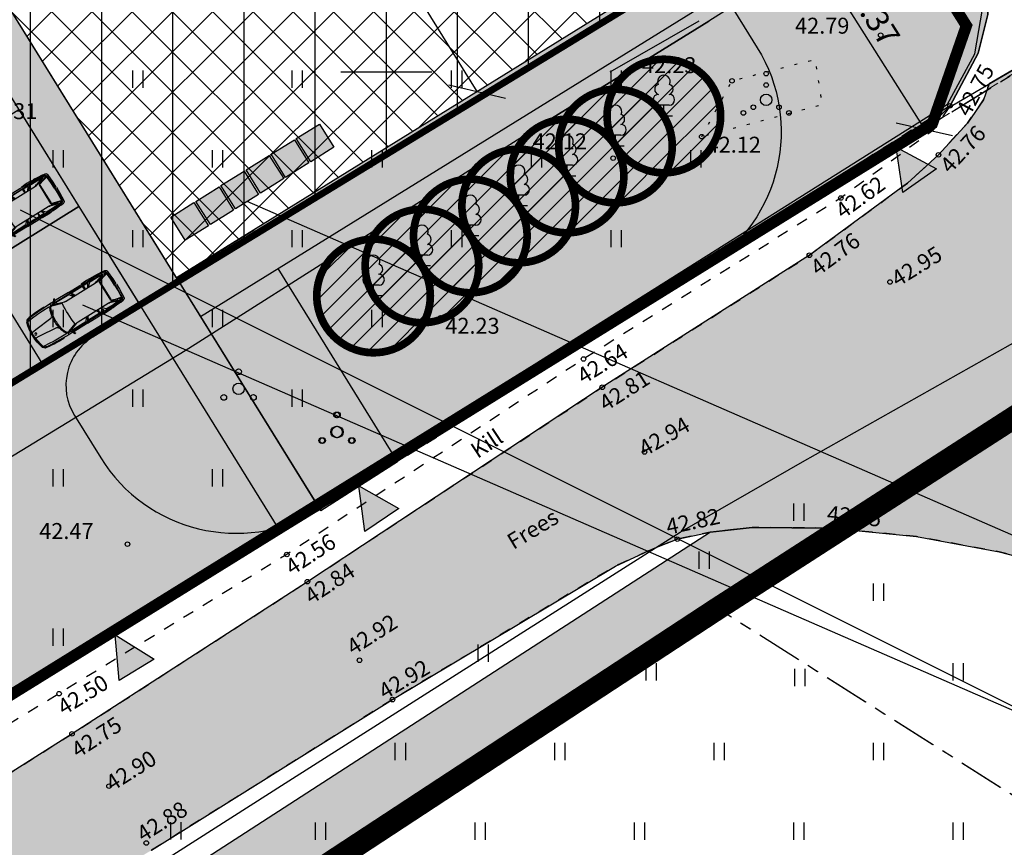
# Model space of a CAD drawing. Units: metres. Extents: x 553112 to 553709, y 6575387 to 6576533.
# Drawn here: x 553384 to 553427, y 6575816 to 6575852 of the extents above; entities that cross this region are included whole.
import ezdxf
from ezdxf.enums import TextEntityAlignment as Align

# ---------------------------------------------------------------- set-up
doc = ezdxf.new("R2010")
doc.units = ezdxf.units.M
doc.header["$MEASUREMENT"] = 0
for name, pattern in [('AAREKIVI', [0.2, 0.1, 0.1]), ('DASHDOT', [1, 0.5, -0.25, 0, -0.25]), ('DIVIDE2', [15.875, 6.35, -3.175, 0, -3.175, 0, -3.175]), ('KATASTRIPIIR', [7, 4, -1, 1, -1]), ('KOLVIK', [1.25, 0.25, -1]), ('KRUUSKILL', [2, 1, -1])]:
    doc.linetypes.add(name, pattern=pattern)
for name, color, linetype in [('AED', 7, 'Continuous'), ('DP_hoonestus_alune', 7, 'Continuous'), ('DP_krunt', 7, 'Continuous'), ('DP_tingmärgid', 7, 'Continuous'), ('elamumaa kontaktvöönd', 7, 'Continuous'), ('HALJASTUS', 3, 'Continuous'), ('jalakäijate tee', 7, 'Continuous'), ('korgus-eh2000', 30, 'Continuous'), ('MPKAABEL', 4, 'Continuous'), ('murukate', 7, 'Continuous'), ('mõõtketid', 7, 'Continuous'), ('Orien sissepääs', 7, 'Continuous'), ('parkimiskoht', 7, 'Continuous'), ('PIIR', 7, 'Continuous'), ('Plan_ala', 7, 'Continuous'), ('PUU', 3, 'Continuous'), ('puud haljastus', 7, 'Continuous'), ('SITRASS', 6, 'Continuous'), ('TEE', 7, 'Continuous'), ('vork', 7, 'Continuous')]:
    doc.layers.add(name, color=color, linetype=linetype)
doc.styles.add('italic', font='italic.shx')
doc.styles.add('romanc', font='romanc.shx', dxfattribs={"height": 0.7})
doc.styles.add('SWISL', font='swissl.ttf')
doc.linetypes.add('KAITSETORU', pattern='A,0,0,[153,mkm.shx,S=0.075,R=0,X=0,Y=0],-0.15,[153,mkm.shx,S=0.075,R=0,X=0,Y=0],-0.15,[153,mkm.shx,S=0.075,R=0,X=0,Y=0],-0.15,[153,mkm.shx,S=0.075,R=0,X=0,Y=0],-0.15,[153,mkm.shx,S=0.075,R=0,X=0,Y=0],-0.15,[153,mkm.shx,S=0.075,R=0,X=0,Y=0],-0.15,[152,mkm.shx,S=0.075,R=0,X=0,Y=0],-1.2', length=2.1)
doc.linetypes.add('MP_KBL', pattern='A,8,-2,[138,mkm.shx,S=1,R=0,X=0,Y=0],6,[138,mkm.shx,S=1,R=180,X=0,Y=0],-2', length=18)
doc.linetypes.add('SI_KBL', pattern='A,8,-2,4,[132,mkm.shx,S=0.5,R=0,X=0,Y=0],4,-2', length=20)
doc.linetypes.add('VO_AED', pattern='A,2.5,[135,mkm.shx,S=0.6,R=0,X=0,Y=0],5,[135,mkm.shx,S=0.6,R=180,X=0,Y=0],2.5', length=10)
doc.dimstyles.new('Copy of 1-1000', dxfattribs={"dimscale": 0, "dimtxt": 1.8, "dimasz": 1.8, "dimexe": 0.18, "dimexo": 0, "dimgap": 0.3, "dimtad": 1, "dimzin": 0, "dimdsep": 46, "dimtxsty": 'SWISL', "dimblk": 'OBLIQUE', "dimcen": 0.14, "dimclrd": 256, "dimclre": 256, "dimclrt": 256, "dimaunit": 1, "dimadec": 1, "dimazin": 0, "dimtfac": 1, "dimtmove": 0, "dimatfit": 2, "dimldrblk": 'OBLIQUE', "dimfxl": 1, "dimtolj": 1, "dimtzin": 0, "dimarcsym": 0})

# ---------------------------------------------------------------- blocks, each defined once
blk = doc.blocks.new('HEIN')
at = {"color": 0, "linetype": 'Continuous'}
for p, q in [((-0.455, 0.761), (-0.455, -0.761)), ((0.455, 0.761), (0.455, -0.761))]:
    blk.add_line(p, q, dxfattribs=at)
blk = doc.blocks.new('VQSA')
at = {"color": 0, "linetype": 'Continuous'}
for centre, radius in [((0, 2.3), 0.2), ((0, 1.3), 0.2), ((0, 0), 0.5), ((-1.13, -0.65), 0.2), ((1.13, -0.65), 0.2), ((-2, -1.15), 0.2), ((2, -1.15), 0.2)]:
    blk.add_circle(centre, radius, dxfattribs=at)
blk = doc.blocks.new('VKORIS')
at = {"color": 0, "linetype": 'Continuous'}
for p, q in [((0, 4), (0, -4)), ((-4, 0), (4, 0))]:
    blk.add_line(p, q, dxfattribs=at)
blk = doc.blocks.new('PQQSAS')
at = {"color": 0, "linetype": 'Continuous'}
for centre, radius in [((0, 1.5), 0.25), ((0, 0), 0.5), ((-1.3, -0.75), 0.25), ((1.3, -0.75), 0.25)]:
    blk.add_circle(centre, radius, dxfattribs=at)
blk = doc.blocks.new('parkimiskoht')
at = {"layer": 'parkimiskoht', "color": 7, "linetype": 'Continuous'}
for p, q in [((553568.931, 6575860.063), (553568.795, 6575860.048)), ((553568.84, 6575860.005), (553569.349, 6575860.053)), ((553568.931, 6575860.063), (553569.173, 6575860.081)), ((553569.173, 6575860.081), (553569.355, 6575860.097)), ((553569.371, 6575860.001), (553569.234, 6575859.995)), ((553569.389, 6575860.087), (553569.343, 6575860.053)), ((553569.761, 6575860.056), (553569.349, 6575860.053)), ((553569.355, 6575860.097), (553569.389, 6575860.087)), ((553569.748, 6575860.01), (553569.371, 6575860.001)), ((553569.389, 6575860.087), (553569.451, 6575860.1)), ((553569.451, 6575860.1), (553569.566, 6575860.106)), ((553569.566, 6575860.106), (553569.714, 6575860.109)), ((553569.714, 6575860.109), (553569.81, 6575860.106)), ((553570.626, 6575860.015), (553569.748, 6575860.01)), ((553570.077, 6575860.081), (553569.77, 6575860.062)), ((553569.81, 6575860.106), (553569.885, 6575860.099)), ((553569.885, 6575860.099), (553569.996, 6575860.084)), ((553570.667, 6575860.083), (553570.077, 6575860.081)), ((553570.525, 6575859.808), (553570.658, 6575860.08)), ((553571.402, 6575860.021), (553570.626, 6575860.015)), ((553570.667, 6575860.083), (553571.376, 6575860.079)), ((553571.334, 6575860.172), (553571.381, 6575860.175)), ((553571.414, 6575859.992), (553571.334, 6575860.172)), ((553571.381, 6575860.175), (553571.452, 6575860.017)), ((553571.43, 6575860.076), (553571.637, 6575860.076)), ((553571.452, 6575860.017), (553571.436, 6575859.996)), ((553571.452, 6575860.017), (553571.545, 6575860.002)), ((553571.637, 6575860.076), (553571.603, 6575859.998)), ((553571.637, 6575860.076), (553572.542, 6575860.035)), ((553571.876, 6575860.069), (553571.941, 6575860.091)), ((553571.941, 6575860.091), (553571.997, 6575860.097)), ((553571.997, 6575860.097), (553572.13, 6575860.097)), ((553572.13, 6575860.097), (553572.26, 6575860.091)), ((553572.26, 6575860.091), (553572.399, 6575860.084)), ((553572.399, 6575860.084), (553572.52, 6575860.066)), ((553572.52, 6575860.066), (553572.542, 6575860.035)), ((553572.52, 6575860.066), (553572.641, 6575860.059)), ((553572.542, 6575860.035), (553572.7, 6575860.016)), ((553572.641, 6575860.059), (553572.715, 6575860.047)), ((553572.7, 6575860.016), (553572.774, 6575859.997)), ((553572.715, 6575860.047), (553572.786, 6575860.031)), ((553572.786, 6575860.031), (553572.827, 6575860.019)), ((553572.827, 6575860.019), (553572.87, 6575859.988)), ((553568.686, 6575859.549), (553568.695, 6575859.775)), ((553568.695, 6575859.775), (553568.705, 6575859.952)), ((553568.745, 6575859.58), (553568.738, 6575859.388)), ((553568.754, 6575859.757), (553568.745, 6575859.58)), ((553568.754, 6575859.757), (553568.767, 6575859.921)), ((553569.017, 6575859.868), (553568.768, 6575859.935)), ((553568.772, 6575859.286), (553568.773, 6575859.59)), ((553568.773, 6575859.59), (553568.797, 6575859.913)), ((553568.828, 6575859.951), (553568.803, 6575859.926)), ((553569.011, 6575859.843), (553568.811, 6575859.887)), ((553568.915, 6575859.964), (553568.828, 6575859.951)), ((553568.993, 6575859.973), (553568.915, 6575859.964)), ((553568.987, 6575859.97), (553568.99, 6575859.942)), ((553568.99, 6575859.942), (553569.049, 6575859.908)), ((553569.073, 6575859.982), (553568.993, 6575859.973)), ((553569.206, 6575859.781), (553569.011, 6575859.843)), ((553569.017, 6575859.868), (553569.24, 6575859.8)), ((553569.049, 6575859.908), (553569.301, 6575859.823)), ((553569.317, 6575859.977), (553569.056, 6575859.958)), ((553569.056, 6575859.958), (553569.064, 6575859.933)), ((553569.064, 6575859.933), (553569.361, 6575859.84)), ((553569.234, 6575859.995), (553569.073, 6575859.982)), ((553569.231, 6575859.772), (553569.206, 6575859.781)), ((553569.237, 6575859.738), (553569.231, 6575859.772)), ((553569.236, 6575858.833), (553569.237, 6575859.738)), ((553569.24, 6575859.8), (553569.301, 6575859.823)), ((553569.24, 6575859.8), (553569.261, 6575859.769)), ((553569.26, 6575858.802), (553569.259, 6575859.772)), ((553569.386, 6575859.812), (553569.301, 6575859.823)), ((553569.616, 6575859.979), (553569.317, 6575859.977)), ((553569.432, 6575859.809), (553569.358, 6575859.84)), ((553569.432, 6575859.809), (553569.386, 6575859.812)), ((553570.988, 6575859.807), (553569.432, 6575859.809)), ((553569.767, 6575859.824), (553569.616, 6575859.979)), ((553569.733, 6575859.979), (553569.953, 6575859.985)), ((553569.733, 6575859.979), (553569.835, 6575859.824)), ((553569.953, 6575859.985), (553569.963, 6575859.824)), ((553569.984, 6575859.824), (553569.996, 6575859.972)), ((553569.996, 6575859.972), (553570.009, 6575859.985)), ((553570.009, 6575859.985), (553570.56, 6575859.981)), ((553570.56, 6575859.981), (553570.481, 6575859.823)), ((553570.581, 6575859.823), (553570.7, 6575859.984)), ((553570.7, 6575859.984), (553571.392, 6575859.991)), ((553571.089, 6575859.824), (553571.603, 6575859.998)), ((553571.538, 6575859.952), (553571.145, 6575859.818)), ((553571.365, 6575859.938), (553571.392, 6575859.991)), ((553571.436, 6575859.996), (553571.414, 6575859.992)), ((553571.594, 6575859.964), (553571.538, 6575859.952)), ((553571.733, 6575859.98), (553571.666, 6575859.974)), ((553571.733, 6575859.98), (553572.071, 6575859.976)), ((553572.071, 6575859.976), (553572.325, 6575859.967)), ((553572.325, 6575859.967), (553572.597, 6575859.951)), ((553572.597, 6575859.951), (553572.789, 6575859.932)), ((553572.774, 6575859.997), (553572.823, 6575859.976)), ((553572.789, 6575859.932), (553572.857, 6575859.92)), ((553572.823, 6575859.976), (553572.845, 6575859.945)), ((553572.845, 6575859.945), (553572.857, 6575859.92)), ((553572.87, 6575859.988), (553572.905, 6575859.935)), ((553568.682, 6575859.289), (553568.686, 6575859.549)), ((553568.682, 6575859.283), (553568.685, 6575859.023)), ((553568.738, 6575859.388), (553568.741, 6575859.283)), ((553568.738, 6575859.184), (553568.741, 6575859.289)), ((553568.744, 6575858.992), (553568.738, 6575859.184)), ((553568.741, 6575859.336), (553568.772, 6575859.329)), ((553568.741, 6575859.237), (553568.772, 6575859.243)), ((553568.772, 6575859.286), (553568.772, 6575858.983)), ((553571.878, 6575859.543), (553571.869, 6575859.562)), ((553571.913, 6575859.531), (553571.878, 6575859.543)), ((553572.732, 6575859.449), (553571.913, 6575859.531)), ((553572.947, 6575859.424), (553572.732, 6575859.449)), ((553572.946, 6575859.139), (553572.732, 6575859.115)), ((553568.685, 6575859.023), (553568.694, 6575858.797)), ((553568.694, 6575858.797), (553568.703, 6575858.62)), ((553568.753, 6575858.815), (553568.744, 6575858.992)), ((553568.753, 6575858.815), (553568.765, 6575858.651)), ((553569.016, 6575858.704), (553568.767, 6575858.637)), ((553568.772, 6575858.983), (553568.795, 6575858.659)), ((553569.01, 6575858.728), (553568.809, 6575858.685)), ((553569.205, 6575858.79), (553569.01, 6575858.728)), ((553569.016, 6575858.704), (553569.239, 6575858.772)), ((553569.047, 6575858.663), (553569.3, 6575858.748)), ((553569.063, 6575858.639), (553569.36, 6575858.731)), ((553569.23, 6575858.799), (553569.205, 6575858.79)), ((553569.236, 6575858.833), (553569.23, 6575858.799)), ((553569.239, 6575858.772), (553569.26, 6575858.802)), ((553569.239, 6575858.772), (553569.3, 6575858.748)), ((553569.385, 6575858.759), (553569.3, 6575858.748)), ((553569.431, 6575858.762), (553569.357, 6575858.731)), ((553569.431, 6575858.762), (553569.385, 6575858.759)), ((553570.987, 6575858.76), (553569.431, 6575858.762)), ((553569.766, 6575858.746), (553569.615, 6575858.592)), ((553569.732, 6575858.591), (553569.834, 6575858.746)), ((553569.951, 6575858.585), (553569.961, 6575858.746)), ((553569.983, 6575858.746), (553569.995, 6575858.597)), ((553570.558, 6575858.587), (553570.48, 6575858.745)), ((553570.523, 6575858.761), (553570.656, 6575858.488)), ((553570.58, 6575858.745), (553570.698, 6575858.585)), ((553571.088, 6575858.743), (553571.602, 6575858.568)), ((553571.537, 6575858.614), (553571.144, 6575858.749)), ((553571.878, 6575859.023), (553571.869, 6575859.004)), ((553571.878, 6575859.023), (553571.869, 6575859.004)), ((553571.912, 6575859.035), (553571.878, 6575859.023)), ((553571.912, 6575859.035), (553571.878, 6575859.023)), ((553572.732, 6575859.115), (553571.912, 6575859.035)), ((553568.929, 6575858.509), (553568.793, 6575858.524)), ((553568.826, 6575858.621), (553568.801, 6575858.646)), ((553568.914, 6575858.608), (553568.826, 6575858.621)), ((553568.838, 6575858.567), (553569.347, 6575858.517)), ((553568.991, 6575858.598), (553568.914, 6575858.608)), ((553568.929, 6575858.509), (553569.171, 6575858.49)), ((553568.985, 6575858.601), (553568.988, 6575858.629)), ((553568.988, 6575858.629), (553569.047, 6575858.663)), ((553569.072, 6575858.589), (553568.991, 6575858.598)), ((553569.055, 6575858.614), (553569.063, 6575858.639)), ((553569.316, 6575858.594), (553569.055, 6575858.614)), ((553569.233, 6575858.576), (553569.072, 6575858.589)), ((553569.171, 6575858.49), (553569.354, 6575858.474)), ((553569.369, 6575858.57), (553569.233, 6575858.576)), ((553569.615, 6575858.592), (553569.316, 6575858.594)), ((553569.388, 6575858.483), (553569.341, 6575858.517)), ((553569.759, 6575858.514), (553569.347, 6575858.517)), ((553569.354, 6575858.474), (553569.388, 6575858.483)), ((553569.747, 6575858.56), (553569.369, 6575858.57)), ((553569.388, 6575858.483), (553569.45, 6575858.471)), ((553569.45, 6575858.471), (553569.564, 6575858.465)), ((553569.564, 6575858.465), (553569.713, 6575858.461)), ((553569.713, 6575858.461), (553569.809, 6575858.464)), ((553569.732, 6575858.591), (553569.951, 6575858.585)), ((553570.624, 6575858.553), (553569.747, 6575858.56)), ((553570.075, 6575858.489), (553569.769, 6575858.508)), ((553569.809, 6575858.464), (553569.883, 6575858.47)), ((553569.883, 6575858.47), (553569.995, 6575858.486)), ((553569.995, 6575858.597), (553570.007, 6575858.585)), ((553570.007, 6575858.585), (553570.558, 6575858.587)), ((553570.666, 6575858.485), (553570.075, 6575858.489)), ((553571.4, 6575858.546), (553570.624, 6575858.553)), ((553570.666, 6575858.485), (553571.374, 6575858.488)), ((553570.698, 6575858.585), (553571.391, 6575858.576)), ((553571.413, 6575858.574), (553571.332, 6575858.395)), ((553571.332, 6575858.395), (553571.379, 6575858.392)), ((553571.364, 6575858.629), (553571.391, 6575858.574)), ((553571.379, 6575858.392), (553571.45, 6575858.549)), ((553571.435, 6575858.571), (553571.413, 6575858.574)), ((553571.424, 6575858.491), (553571.636, 6575858.49)), ((553571.45, 6575858.549), (553571.435, 6575858.571)), ((553571.45, 6575858.549), (553571.543, 6575858.565)), ((553571.593, 6575858.602), (553571.537, 6575858.614)), ((553571.636, 6575858.49), (553571.602, 6575858.568)), ((553571.636, 6575858.49), (553572.54, 6575858.53)), ((553571.732, 6575858.586), (553571.665, 6575858.592)), ((553571.732, 6575858.586), (553572.069, 6575858.589)), ((553571.874, 6575858.496), (553571.939, 6575858.475)), ((553571.939, 6575858.475), (553571.995, 6575858.468)), ((553571.995, 6575858.468), (553572.128, 6575858.468)), ((553572.069, 6575858.589), (553572.323, 6575858.598)), ((553572.128, 6575858.468), (553572.258, 6575858.474)), ((553572.258, 6575858.474), (553572.398, 6575858.48)), ((553572.323, 6575858.598), (553572.596, 6575858.613)), ((553572.398, 6575858.48), (553572.518, 6575858.499)), ((553572.518, 6575858.499), (553572.54, 6575858.53)), ((553572.518, 6575858.499), (553572.639, 6575858.505)), ((553572.54, 6575858.53), (553572.698, 6575858.548)), ((553572.596, 6575858.613), (553572.788, 6575858.632)), ((553572.639, 6575858.505), (553572.714, 6575858.517)), ((553572.698, 6575858.548), (553572.772, 6575858.567)), ((553572.714, 6575858.517), (553572.785, 6575858.533)), ((553572.772, 6575858.567), (553572.822, 6575858.588)), ((553572.785, 6575858.533), (553572.825, 6575858.545)), ((553572.788, 6575858.632), (553572.856, 6575858.644)), ((553572.822, 6575858.588), (553572.844, 6575858.619)), ((553572.825, 6575858.545), (553572.868, 6575858.576)), ((553572.844, 6575858.619), (553572.856, 6575858.644)), ((553572.868, 6575858.576), (553572.904, 6575858.629))]:
    blk.add_line(p, q, dxfattribs=at)
blk.add_circle((553572.844, 6575859.282), 0.0495, dxfattribs=at)
for centre, radius, start, end in [((553568.807, 6575859.946), 0.102, 96.4246, 176.9288), ((553568.847, 6575859.925), 0.08, 95.4546, 172.952), ((553570.988, 6575860.122), 0.315, 269.9415, 288.7663), ((553566.542, 6575859.288), 4.633, 353.3207, 6.5623), ((553571.594, 6575859.907), 0.0577, 85.1091, 89.9425), ((553571.594, 6575859.904), 0.06, 75.6467, 85.0652), ((553571.603, 6575859.909), 0.0897, 57.8093, 89.9415), ((553571.59, 6575859.892), 0.0725, 58.6531, 75.2787), ((553571.501, 6575859.784), 0.212, 20.5584, 53.3683), ((553571.506, 6575859.776), 0.254, 23.6708, 55.3008), ((553570.905, 6575859.516), 0.866, 10.5753, 23.2888), ((553570.962, 6575859.503), 0.863, 11.8769, 25.7665), ((553569.974, 6575859.324), 1.816, 3.4206, 11.158), ((553570.163, 6575859.318), 1.683, 3.5678, 12.4406), ((553570.843, 6575859.284), 2.112, 342.3616, 17.5215), ((553570.843, 6575859.284), 2.162, 342.3616, 17.5215), ((553569.872, 6575859.258), 1.919, 349.8108, 357.2668), ((553569.472, 6575859.285), 2.319, 357.0665, 3.6349), ((553570.162, 6575859.252), 1.683, 347.4425, 356.3152), ((553569.773, 6575859.285), 2.074, 356.0831, 3.7998), ((553570.986, 6575858.445), 0.315, 71.1167, 89.9415), ((553571.459, 6575858.812), 0.263, 312.4803, 340.8508), ((553570.794, 6575859.084), 0.981, 338.6151, 350.306), ((553570.962, 6575859.065), 0.863, 334.1166, 348.0061), ((553568.805, 6575858.626), 0.102, 182.9542, 263.4584), ((553568.846, 6575858.647), 0.08, 186.9311, 264.4284), ((553571.593, 6575858.66), 0.0577, 269.9415, 272.3585), ((553571.593, 6575858.66), 0.0582, 272.3642, 277.1659), ((553571.592, 6575858.662), 0.0606, 277.1918, 284.2097), ((553571.602, 6575858.658), 0.0897, 269.9415, 302.0736), ((553571.591, 6575858.669), 0.0669, 284.2681, 293.0237), ((553571.582, 6575858.687), 0.0873, 293.4105, 308.1016), ((553571.505, 6575858.791), 0.254, 304.5822, 336.2121)]:
    blk.add_arc(centre, radius, start, end, dxfattribs=at)
blk.add_point((553572.856, 6575858.644), dxfattribs=at)
blk = doc.blocks.new('LEHTP1')
at = {"color": 0, "linetype": 'Continuous'}
for p, q in [((0.48, 0.95), (-0.48, 0.95)), ((0, 0), (0, 0.95)), ((0.76, 0), (0, 0))]:
    blk.add_line(p, q, dxfattribs=at)
for centre, radius, start, end in [((0, 3.04), 0.554, 332.5799, 207.4201), ((-0.34, 2.345), 0.465, 109.02174, 253.14154), ((0.34, 2.345), 0.465, 286.85082, 70.98591), ((-0.475, 1.425), 0.475, 90.0016, 269.3953), ((0.475, 1.425), 0.475, 270.6047, 89.9984)]:
    blk.add_arc(centre, radius, start, end, dxfattribs=at)
blk = doc.blocks.new('puud 10')
at = {"layer": 'puud haljastus'}
h = blk.add_hatch(dxfattribs=at)
h.set_pattern_fill('ANSI31', color=114, scale=0.2)
h.set_pattern_definition([(45, (6.79833, 95.87176), (-0.449012806053, 0.449012806053), [])])
edge = h.paths.add_edge_path()
edge.add_arc((531101.221, 6582633.621), 2.5, 0, 360)
at = {"layer": 'puud haljastus', "color": 114, "linetype": 'Continuous', "ltscale": 0.002, "const_width": 0.336}
for points in [[(531100.456, 6582631.245), (531100.456, 6582631.245, 0.508716), (531103.717, 6582633.621, 0.414214), (531101.221, 6582636.117, 0.414214), (531098.725, 6582633.621, 0.414214)], [(531099.456, 6582635.39, 0.414214), (531099.456, 6582631.86, 0.414214), (531102.986, 6582631.86, 0.414214), (531102.986, 6582635.39, 0.414214)]]:
    blk.add_lwpolyline(points, format="xyb", dxfattribs=at)
at = {"layer": 'puud haljastus', "color": 114}
blk.add_circle((531101.221, 6582633.621), 2.5, dxfattribs=at)
at = {"layer": 'puud haljastus', "color": 114, "linetype": 'Continuous', "xscale": 0.5, "yscale": 0.5, "zscale": 0.5}
blk.add_blockref('LEHTP1', (531101.221, 6582633.621), dxfattribs=at)
blk = doc.blocks.new('prügi')
h = blk.add_hatch(color=256)
h.dxf.hatch_style = 1
h.paths.add_polyline_path([(2585.246, 1022.796), (2585.246, 1023.996), (2586.446, 1023.996), (2586.446, 1022.796)])
blk.add_lwpolyline([(2585.246, 1022.796), (2585.246, 1023.996), (2586.446, 1023.996), (2586.446, 1022.796), (2585.246, 1022.796)])
blk = doc.blocks.new('_Oblique')
at = {"color": 0, "linetype": 'ByBlock', "lineweight": -2}
blk.add_line((-0.5, -0.5), (0.5, 0.5), dxfattribs=at)
blk = doc.blocks.new('*D1106')
at = {"layer": 'Defpoints', "color": 0, "transparency": 16777216}
for p in [(553417.568, 6575857.094), (553423.634, 6575847.483), (553423.634, 6575847.483)]:
    blk.add_point(p, dxfattribs=at)
at = {"layer": 'mõõtketid', "color": 0, "lineweight": -2, "transparency": 16777216}
for p, q in [((553417.568, 6575857.094), (553417.415, 6575856.998)), ((553417.568, 6575857.094), (553423.634, 6575847.483)), ((553423.634, 6575847.483), (553423.482, 6575847.387))]:
    blk.add_line(p, q, dxfattribs=at)
at = {"layer": 'mõõtketid', "color": 0, "lineweight": -2, "transparency": 16777216, "xscale": 1.8, "yscale": 1.8, "zscale": 1.8}
for p, rotation in [((553417.568, 6575857.094), 122.261367918524), ((553423.634, 6575847.483), 302.261367918524)]:
    blk.add_blockref('_Oblique', p, dxfattribs=dict(at, rotation=rotation))
at = {"layer": 'mõõtketid', "color": 0, "transparency": 16777216, "insert": (553421.289, 6575852.723), "char_height": 1, "attachment_point": 5, "rotation": 302.2614, "style": 'SWISL'}
blk.add_mtext('\\A1;11.37', dxfattribs=at)
blk = doc.blocks.new('*D1108')
at = {"layer": 'Defpoints', "color": 0, "transparency": 16777216}
for p in [(553347.217, 6575940.775), (553347.217, 6575940.775), (553403.991, 6575849.139)]:
    blk.add_point(p, dxfattribs=at)
at = {"layer": 'mõõtketid', "color": 0, "lineweight": -2, "transparency": 16777216}
for p, q in [((553347.217, 6575940.775), (553347.064, 6575940.68)), ((553403.991, 6575849.139), (553347.217, 6575940.775)), ((553403.991, 6575849.139), (553404.144, 6575849.234))]:
    blk.add_line(p, q, dxfattribs=at)
at = {"layer": 'mõõtketid', "color": 0, "lineweight": -2, "transparency": 16777216, "xscale": 1.8, "yscale": 1.8, "zscale": 1.8}
for p, rotation in [((553347.217, 6575940.775), 121.7807284469501), ((553403.991, 6575849.139), 301.7807284469501)]:
    blk.add_blockref('_Oblique', p, dxfattribs=dict(at, rotation=rotation))
at = {"layer": 'mõõtketid', "color": 0, "transparency": 16777216, "insert": (553376.296, 6575895.385), "char_height": 1, "attachment_point": 5, "rotation": 301.7807, "style": 'SWISL'}
blk.add_mtext('\\A1;107.80', dxfattribs=at)
blk = doc.blocks.new('sissepääs')
at = {"layer": 'Orien sissepääs'}
blk.add_hatch(color=256, dxfattribs=at).paths.add_polyline_path([(533539.194, 6587732.082), (533540.694, 6587735.082), (533542.194, 6587732.082)])
at = {"layer": 'Orien sissepääs', "flags": 128}
blk.add_lwpolyline([(533539.194, 6587732.082), (533540.694, 6587735.082), (533542.194, 6587732.082), (533539.194, 6587732.082)], dxfattribs=at)

msp = doc.modelspace()

# ---------------------------------------------------------------- hatches: boundary and pattern name
at = {"ltscale": 0.5}
h = msp.add_hatch(color=31, dxfattribs=at)
h.dxf.hatch_style = 1
h.paths.add_polyline_path([(553465.867, 6575895.288), (553466.486, 6575893.901), (553468.47, 6575889.385), (553470.122, 6575885.604), (553471.321, 6575882.868), (553471.543, 6575882.092), (553471.682, 6575881.289), (553471.77, 6575880.506), (553471.754, 6575879.717), (553471.61, 6575878.98), (553471.391, 6575878.2), (553471.064, 6575877.472), (553470.619, 6575876.795), (553470.058, 6575876.206), (553469.76, 6575875.957), (553468.846, 6575875.232), (553465.407, 6575873.139), (553465.056, 6575873.038), (553459.95, 6575869.944), (553457.752, 6575868.623), (553455.979, 6575867.558), (553452.963, 6575865.789), (553448.182, 6575862.879), (553447.844, 6575862.584), (553446.946, 6575861.8), (553442.13, 6575858.896), (553441.387, 6575858.621), (553441.208, 6575858.569), (553439.474, 6575857.484), (553436.449, 6575855.59), (553432.294, 6575852.968), (553430.353, 6575851.788), (553428.411, 6575850.608), (553426.478, 6575849.474), (553426.234, 6575848.779), (553425.522, 6575847.752), (553424.252, 6575846.36), (553422.888, 6575845.118), (553418.584, 6575841.949), (553409.484, 6575836.153), (553396.533, 6575827.614), (553386.195, 6575820.934), (553377.055, 6575815.15), (553361.213, 6575805.253), (553362.304, 6575803.503), (553363.771, 6575801.174), (553364.246, 6575800.304), (553380.319, 6575810.269), (553389.681, 6575815.819), (553400.27, 6575822.437), (553410.061, 6575828.303), (553411.737, 6575829.069), (553412.782, 6575829.484), (553414.221, 6575829.794), (553416.064, 6575829.994), (553419.556, 6575829.969), (553423.294, 6575829.598), (553426.921, 6575828.927), (553431.305, 6575827.778), (553436.068, 6575826.198), (553441.607, 6575824.498), (553443.525, 6575823.877), (553451.06, 6575828.791), (553450.403, 6575829.029), (553448.693, 6575830.04), (553447.47, 6575831.053), (553446.475, 6575832.387), (553446.013, 6575834.078), (553445.26, 6575837.329), (553444.689, 6575841.808), (553444.442, 6575845.985), (553444.682, 6575847.292), (553444.613, 6575848.68), (553445.293, 6575849.796), (553446.449, 6575850.848), (553448.502, 6575852.435), (553451.988, 6575854.543), (553459.279, 6575859.142), (553467.274, 6575863.989), (553474.985, 6575869.08), (553479.747, 6575872.01), (553490.707, 6575878.189), (553495.515, 6575881.109), (553502.597, 6575885.49), (553508.486, 6575889.201), (553510.28, 6575890.382), (553510.453, 6575893.64), (553510.856, 6575901.225), (553509.787, 6575900.51), (553504.334, 6575896.81), (553496.898, 6575891.871), (553486.973, 6575885.953), (553485.804, 6575885.259), (553484.04, 6575884.351), (553482.288, 6575883.612), (553480.757, 6575883.644), (553478.823, 6575884.594), (553477.451, 6575885.805), (553475.631, 6575888.5), (553470.462, 6575898.604), (553465.391, 6575908.556), (553457.83, 6575922.739), (553452.016, 6575934.485), (553444.655, 6575949.384), (553440.526, 6575957.455), (553437.596, 6575962.582), (553435.926, 6575964.894), (553434.063, 6575968.153), (553432.489, 6575971.342), (553431.243, 6575975.069), (553427.541, 6575974.619), (553426.535, 6575972.442), (553426.07, 6575970.326), (553425.751, 6575969.238), (553425.4, 6575968.622), (553428.445, 6575963.804), (553430.316, 6575960.933), (553432.188, 6575958.063), (553432.618, 6575957.203), (553432.914, 6575956.796), (553434.491, 6575953.786), (553436.912, 6575948.996), (553439.222, 6575944.665), (553441.666, 6575939.91), (553442.154, 6575938.93), (553446.482, 6575930.995), (553451.095, 6575922.539), (553455.682, 6575914.115), (553459.839, 6575906.465), (553460.182, 6575905.91), (553462.988, 6575900.736), (553465.515, 6575896.064)])
at = {"ltscale": 0.5, "true_color": 0xd3d3d3}
h = msp.add_hatch(color=254, dxfattribs=at)
h.dxf.hatch_style = 1
edge = h.paths.add_edge_path()
edge.add_line((553425.48, 6575852.029), (553362.29, 6575952.466))
edge.add_line((553362.29, 6575952.466), (553355.914, 6575948.516))
edge.add_line((553355.914, 6575948.516), (553416.295, 6575851.059))
edge.add_arc((553410.344, 6575847.372), 7, -57.7386, 31.7807, ccw=False)
edge.add_line((553414.081, 6575841.453), (553422.396, 6575846.701))
edge.add_line((553422.396, 6575846.701), (553423.98, 6575847.72))
edge.add_line((553423.98, 6575847.72), (553425.48, 6575852.029))
at = {"ltscale": 0.5}
h = msp.add_hatch(color=41, dxfattribs=at)
h.dxf.hatch_style = 1
h.paths.add_polyline_path([(553391.843, 6575839.26), (553414.795, 6575853.48), (553355.914, 6575948.516), (553332.962, 6575934.296), (553334.016, 6575932.596), (553355.267, 6575945.762), (553412.041, 6575854.126), (553390.79, 6575840.96)])
h = msp.add_hatch(dxfattribs=at)
h.set_pattern_fill('ANSI37', color=1, scale=10)
h.set_pattern_definition([(45, (0, 0), (-0.88388347648, 0.88388347648), []), (135, (0, 0), (-0.88388347648, -0.88388347648), [])])
h.paths.add_polyline_path([(553355.267, 6575945.762), (553334.016, 6575932.596), (553390.79, 6575840.96), (553412.041, 6575854.126)])
h = msp.add_hatch(color=41, dxfattribs=at)
h.dxf.hatch_style = 1
h.paths.add_polyline_path([(553328.826, 6575937.175), (553395.236, 6575829.985), (553395.352, 6575830.018), (553395.554, 6575830.08), (553395.751, 6575830.147), (553395.971, 6575830.229), (553396.097, 6575830.28), (553396.25, 6575830.346), (553396.44, 6575830.434), (553396.702, 6575830.567), (553397.092, 6575830.788), (553330.526, 6575938.228)])
at = {"ltscale": 0.5, "true_color": 0xd3d3d3}
h = msp.add_hatch(color=254, dxfattribs=at)
h.dxf.hatch_style = 1
edge = h.paths.add_edge_path()
edge.add_line((553389.235, 6575839.672), (553387.11, 6575838.355))
edge.add_arc((553388.426, 6575836.23), 2.5, 121.7807, 211.7807)
edge.add_line((553386.301, 6575834.913), (553387.453, 6575833.054))
edge.add_arc((553393.403, 6575836.741), 7, 211.7807, 300.878)
edge.add_line((553396.996, 6575830.733), (553379.215, 6575819.802))
edge.add_arc((553375.513, 6575825.743), 7, 301.9296, 391.7807)
edge.add_line((553381.464, 6575829.43), (553380.245, 6575831.397))
edge.add_arc((553378.12, 6575830.08), 2.5, 31.7807, 121.7807)
edge.add_line((553376.803, 6575832.205), (553374.678, 6575830.888))
edge.add_line((553374.678, 6575830.888), (553314.37, 6575928.229))
edge.add_line((553314.37, 6575928.229), (553328.826, 6575937.175))
edge.add_line((553328.826, 6575937.175), (553389.235, 6575839.672))
h = msp.add_hatch(color=254, dxfattribs=at)
h.dxf.hatch_style = 1
h.paths.add_polyline_path([(553423.643, 6575860.57), (553425.579, 6575857.281), (553426.227, 6575855.653), (553426.457, 6575853.124), (553426.418, 6575852.529), (553425.998, 6575850.817), (553424.761, 6575848.512), (553423.98, 6575847.72), (553425.48, 6575852.029), (553421.109, 6575858.977)])
h = msp.add_hatch(color=254, dxfattribs=at)
h.dxf.hatch_style = 1
h.paths.add_polyline_path([(553391.843, 6575839.26), (553397.092, 6575830.788), (553397.118, 6575830.745), (553400.492, 6575832.894), (553395.243, 6575841.366)])
at = {"layer": 'DP_tingmärgid', "ltscale": 0.5}
h = msp.add_hatch(dxfattribs=at)
h.set_pattern_fill('ANSI31', color=5, scale=25, angle=45, style=0)
h.set_pattern_definition([(90, (0, 0), (-3.125, 7e-16), [])])
h.paths.add_polyline_path([(553311.202, 6575929.325), (553332.813, 6575894.515), (553334.579, 6575895.61), (553337.213, 6575891.359), (553335.45, 6575890.267), (553372.946, 6575829.872), (553415.134, 6575855.609), (553417.568, 6575857.094), (553365.78, 6575939.398), (553389.606, 6575954.168), (553387.499, 6575957.568), (553411.421, 6575972.397), (553413.529, 6575968.997), (553421.376, 6575973.861), (553417.47, 6575994.351), (553416.188, 6576001.076), (553414.157, 6575998.814), (553409.66, 6575995.157), (553372.819, 6575970.524), (553311.203, 6575929.325)])
at = {"layer": 'jalakäijate tee', "ltscale": 0.5, "true_color": 0xff855c}
h = msp.add_hatch(color=11, dxfattribs=at)
h.dxf.hatch_style = 1
h.paths.add_polyline_path([(553414.242, 6575829.796), (553365.388, 6575798.212), (553366.83, 6575795.571), (553419.971, 6575829.928), (553419.556, 6575829.969), (553417.81, 6575829.981), (553416.064, 6575829.994)])
at = {"layer": 'murukate', "true_color": 0xe5ecbb}
h = msp.add_hatch(color=254, dxfattribs=at)
h.paths.add_polyline_path([(553306.77, 6575928.88), (553303.93, 6575933.45), (553369.31, 6575976.02), (553407.37, 6575998.45), (553411.39, 6576001.72), (553422.16, 6576013.71), (553424.33, 6576011.51), (553425.04, 6576010.79), (553421.55, 6575994.31), (553425.82, 6575971.91), (553371.31, 6575938.12), (553425.48, 6575852.03), (553423.98, 6575847.72), (553375.72, 6575817.82)])
h.paths.add_polyline_path([(553334.016, 6575932.596), (553390.789, 6575840.961), (553412.041, 6575854.126), (553355.267, 6575945.762)], flags=0)

# ---------------------------------------------------------------- linework, layer by layer
at = {"ltscale": 0.5, "flags": 128}
for points in [[(553425.48, 6575852.029), (553362.29, 6575952.466), (553355.914, 6575948.516), (553416.295, 6575851.059, -0.411759), (553414.081, 6575841.453), (553422.396, 6575846.701), (553423.98, 6575847.72), (553425.48, 6575852.029)], [(553389.235, 6575839.672), (553387.11, 6575838.355, 0.414214), (553386.301, 6575834.913), (553387.453, 6575833.054, 0.409607), (553396.996, 6575830.733), (553379.215, 6575819.802, 0.413453), (553381.464, 6575829.43), (553380.245, 6575831.397, 0.414214), (553376.803, 6575832.205), (553374.678, 6575830.888), (553314.37, 6575928.229), (553328.826, 6575937.175), (553389.235, 6575839.672)]]:
    msp.add_lwpolyline(points, format="xyb", dxfattribs=at)
for points in [[(553391.843, 6575839.26), (553414.795, 6575853.48), (553355.914, 6575948.516), (553332.962, 6575934.296), (553334.016, 6575932.596), (553355.267, 6575945.762), (553412.041, 6575854.126), (553390.79, 6575840.96)], [(553334.016, 6575932.596), (553355.267, 6575945.762), (553412.041, 6575854.126), (553390.789, 6575840.961), (553334.016, 6575932.596)], [(553328.826, 6575937.175), (553395.236, 6575829.985), (553395.352, 6575830.018), (553395.554, 6575830.08), (553395.751, 6575830.147), (553395.971, 6575830.229), (553396.097, 6575830.28), (553396.25, 6575830.346), (553396.44, 6575830.434), (553396.702, 6575830.567), (553397.092, 6575830.788), (553330.526, 6575938.228), (553328.826, 6575937.175)], [(553425.48, 6575852.03), (553371.31, 6575938.12)], [(553423.643, 6575860.57), (553425.579, 6575857.281), (553426.227, 6575855.653), (553426.457, 6575853.124), (553426.418, 6575852.529), (553425.998, 6575850.817), (553424.761, 6575848.512), (553423.98, 6575847.72), (553425.48, 6575852.029), (553421.109, 6575858.977), (553423.643, 6575860.57)], [(553428.411, 6575850.608), (553426.478, 6575849.474), (553426.234, 6575848.779), (553425.522, 6575847.752), (553424.252, 6575846.36), (553422.888, 6575845.118), (553418.584, 6575841.949), (553409.484, 6575836.153), (553396.533, 6575827.614), (553386.195, 6575820.934), (553377.055, 6575815.15)], [(553462.294, 6575828.592), (553429.946, 6575828.592), (553393.881, 6575844.306)], [(553430.321, 6575820.738), (553383.929, 6575843.925)], [(553390.79, 6575840.96), (553394.19, 6575843.066)], [(553391.843, 6575839.26), (553397.092, 6575830.788), (553397.118, 6575830.745), (553400.492, 6575832.894), (553395.243, 6575841.366)], [(553390.79, 6575840.96), (553391.843, 6575839.26)], [(553384.879, 6575837.209), (553389.129, 6575839.842)], [(553462.669, 6575820.738), (553430.321, 6575820.738), (553386.667, 6575839.76)], [(553389.681, 6575815.819), (553400.27, 6575822.437), (553410.061, 6575828.303), (553411.737, 6575829.069), (553412.782, 6575829.484), (553414.221, 6575829.794), (553416.064, 6575829.994), (553419.556, 6575829.969), (553423.294, 6575829.598), (553426.921, 6575828.927), (553431.305, 6575827.778)]]:
    msp.add_lwpolyline(points, dxfattribs=at)
at = {"color": 1, "ltscale": 0.5, "flags": 128}
msp.add_lwpolyline([(553334.016, 6575932.596), (553355.267, 6575945.762), (553412.041, 6575854.126), (553390.79, 6575840.96), (553334.016, 6575932.596)], dxfattribs=at)
at = {"color": 3, "ltscale": 0.5, "flags": 128}
msp.add_lwpolyline([(553446.423, 6575874.698), (553369.531, 6575827.789)], dxfattribs=at)
at = {"color": 5, "ltscale": 0.5, "flags": 128}
msp.add_lwpolyline([(553375.72, 6575817.82), (553423.98, 6575847.72)], dxfattribs=at)
at = {"layer": 'AED', "linetype": 'VO_AED', "ltscale": 0.5, "flags": 128}
msp.add_lwpolyline([(553304.503, 6575932.487), (553375.746, 6575817.799), (553424.644, 6575848.579), (553425.855, 6575850.79), (553426.281, 6575853.285), (553425.957, 6575855.776), (553424.93, 6575858.07)], dxfattribs=at)
at = {"layer": 'DP_hoonestus_alune', "color": 5, "linetype": 'DASHDOT', "ltscale": 3.5, "const_width": 0.3}
msp.add_lwpolyline([(553311.202, 6575929.325), (553332.813, 6575894.515), (553334.579, 6575895.61), (553337.213, 6575891.359), (553335.45, 6575890.267), (553372.946, 6575829.872), (553415.134, 6575855.609), (553417.568, 6575857.094), (553365.78, 6575939.398), (553389.606, 6575954.168), (553387.499, 6575957.568), (553411.421, 6575972.397), (553413.529, 6575968.997), (553421.376, 6575973.861), (553417.47, 6575994.351), (553416.188, 6576001.076), (553414.157, 6575998.814), (553409.66, 6575995.157), (553372.819, 6575970.524), (553311.203, 6575929.325), (553311.203, 6575929.325)], close=True, dxfattribs=at)
at = {"layer": 'DP_krunt', "color": 1, "linetype": 'KATASTRIPIIR', "const_width": 0.5, "flags": 128}
msp.add_lwpolyline([(553306.77, 6575928.88), (553303.93, 6575933.45), (553369.31, 6575976.02), (553407.37, 6575998.45), (553411.39, 6576001.72), (553422.16, 6576013.71), (553424.33, 6576011.51), (553425.04, 6576010.79), (553421.55, 6575994.31), (553425.82, 6575971.91), (553371.31, 6575938.12), (553425.48, 6575852.03), (553423.98, 6575847.72), (553375.72, 6575817.82)], close=True, dxfattribs=at)
at = {"layer": 'elamumaa kontaktvöönd', "color": 30, "lineweight": 50, "ltscale": 0.5}
msp.add_arc((553361.146, 6575737.192), 150, 12.61518, 147.68757, dxfattribs=at)
at = {"layer": 'HALJASTUS', "linetype": 'KOLVIK', "ltscale": 0.5, "flags": 128}
msp.add_lwpolyline([(553413.855, 6575847.155), (553415.182, 6575849.607), (553418.832, 6575850.555), (553419.14, 6575848.55), (553413.855, 6575847.155)], dxfattribs=at)
at = {"layer": 'jalakäijate tee', "ltscale": 0.5, "flags": 128}
msp.add_lwpolyline([(553414.242, 6575829.796), (553365.388, 6575798.212), (553366.83, 6575795.571), (553419.971, 6575829.928), (553419.556, 6575829.969), (553417.81, 6575829.981), (553416.064, 6575829.994), (553414.242, 6575829.796)], dxfattribs=at)
at = {"layer": 'korgus-eh2000', "linetype": 'Continuous'}
for centre in [(553421.713, 6575851.614), (553415.182, 6575849.607), (553424.761, 6575848.512), (553413.855, 6575847.155), (553409.963, 6575846.212), (553424.252, 6575846.36), (553419.963, 6575844.463), (553418.584, 6575841.949), (553422.125, 6575840.773), (553402.378, 6575839.203), (553408.663, 6575837.393), (553409.484, 6575836.153), (553411.342, 6575833.311), (553419.556, 6575829.969), (553388.629, 6575829.264), (553412.782, 6575829.484), (553395.628, 6575828.81), (553396.533, 6575827.614), (553398.823, 6575824.165), (553385.627, 6575822.699), (553400.27, 6575822.437), (553386.195, 6575820.934), (553387.818, 6575818.636), (553389.456, 6575816.14)]:
    msp.add_circle(centre, 0.1, dxfattribs=at)
at = {"layer": 'MPKAABEL', "color": 6, "linetype": 'MP_KBL', "ltscale": 0.5}
msp.add_lwpolyline([(553454.334, 6575879.235), (553454.675, 6575878.283), (553454.258, 6575877.434), (553440.155, 6575868.28), (553429.991, 6575862.241), (553414.165, 6575852.223), (553406.945, 6575847.768), (553391.167, 6575837.758), (553374.394, 6575827.542), (553372.749, 6575827.587), (553369.665, 6575831.915), (553357.162, 6575851.318), (553355.644, 6575852.017), (553355.672, 6575853.842), (553345.992, 6575869.491), (553337.79, 6575883.467), (553335.193, 6575888.121), (553334.042, 6575891.966)], dxfattribs=at)
at = {"layer": 'MPKAABEL', "color": 6, "linetype": 'KAITSETORU', "ltscale": 0.5}
for points in [[(553406.945, 6575847.768), (553414.165, 6575852.223)], [(553409.828, 6575849.998), (553413.748, 6575852.24)]]:
    msp.add_lwpolyline(points, dxfattribs=at)
at = {"layer": 'parkimiskoht', "flags": 128}
for points in [[(553383.863, 6575848.343), (553386.496, 6575844.092), (553382.246, 6575841.459), (553379.612, 6575845.709), (553383.863, 6575848.343)], [(553386.496, 6575844.092), (553389.129, 6575839.842), (553384.879, 6575837.209), (553382.246, 6575841.459), (553386.496, 6575844.092)]]:
    msp.add_lwpolyline(points, dxfattribs=at)
at = {"layer": 'PIIR', "color": 34, "linetype": 'KATASTRIPIIR', "ltscale": 0.5, "flags": 128}
for points in [[(553270.1, 6575752.452), (553375.72, 6575817.82), (553423.98, 6575847.72), (553473.39, 6575878.27), (553465.63, 6575896.19), (553441.82, 6575939.46), (553426.14, 6575970.24), (553425.82, 6575971.91), (553421.55, 6575994.31), (553425.04, 6576010.79), (553424.33, 6576011.51), (553422.16, 6576013.71), (553422.2, 6576013.76), (553428.76, 6576022.16), (553445.711, 6576042.452)], [(553465.279, 6576042.452), (553440.82, 6576015.05), (553435.53, 6576005.13), (553433.47, 6575994.08), (553436.97, 6575975.18), (553452.82, 6575943.84), (553468.85, 6575913.09), (553483.91, 6575883.94), (553483.39, 6575881.35), (553480.65, 6575869.04), (553414.56, 6575826.44), (553382.01, 6575805.09), (553298.064, 6575752.452)], [(553418.233, 6575752.452), (553382.01, 6575805.09), (553414.56, 6575826.44), (553503.916, 6575769.952)]]:
    msp.add_lwpolyline(points, dxfattribs=at)
at = {"layer": 'PIIR', "color": 240, "linetype": 'KATASTRIPIIR', "lineweight": 0, "ltscale": 0.5, "flags": 128}
msp.add_lwpolyline([(553371.31, 6575938.12), (553425.82, 6575971.91), (553426.14, 6575970.24), (553441.82, 6575939.46), (553465.63, 6575896.19), (553473.39, 6575878.27), (553423.98, 6575847.72), (553425.48, 6575852.03)], close=True, dxfattribs=at)
msp.add_lwpolyline([(553503.916, 6575769.952), (553414.56, 6575826.44), (553480.65, 6575869.04), (553502.17, 6575882.96), (553564.81, 6575782.98), (553532.425, 6575762.688)], dxfattribs=at)
at = {"layer": 'Plan_ala', "color": 212, "linetype": 'DIVIDE2', "ltscale": 0.7, "const_width": 1}
msp.add_lwpolyline([(553421.108, 6575858.976), (553423.643, 6575860.57), (553436.519, 6575840.594), (553433.784, 6575838.831), (553433.784, 6575838.831), (553414.56, 6575826.44), (553383.139, 6575805.83), (553306.77, 6575928.88), (553303.93, 6575933.45), (553369.31, 6575976.02), (553407.37, 6575998.45), (553411.39, 6576001.72), (553422.16, 6576013.71), (553424.33, 6576011.51), (553435.53, 6576005.13), (553433.47, 6575994.08), (553436.365, 6575978.447), (553371.31, 6575938.12), (553421.108, 6575858.976)], dxfattribs=at)
at = {"layer": 'SITRASS', "linetype": 'SI_KBL', "ltscale": 0.5, "flags": 128}
msp.add_lwpolyline([(553364.753, 6575799.376), (553380.54, 6575809.2), (553395.56, 6575818.76), (553412.9, 6575829.79), (553418.28, 6575832.88), (553434.27, 6575841.9), (553446.78, 6575850.17), (553453.53, 6575854.04), (553456.91, 6575856.74), (553459.68, 6575858.45), (553470.65, 6575864.74), (553474.75, 6575868.86), (553478.52, 6575873.98), (553479.99, 6575879.64), (553479.08, 6575885.96), (553476.31, 6575892), (553472.62, 6575898.42), (553467.59, 6575905.91), (553461.7, 6575915.08), (553455.41, 6575926.85), (553455.2, 6575927.3), (553450.27, 6575937.75), (553444.29, 6575950.15), (553437.5, 6575964.02), (553431.8, 6575977.76), (553429.39, 6575996.63), (553437.53, 6576017.14), (553439.84, 6576020.21)], dxfattribs=at)
at = {"layer": 'TEE', "linetype": 'KRUUSKILL', "ltscale": 0.5}
msp.add_line((553424.188, 6575847.832), (553397.096, 6575830.731), dxfattribs=at)
at = {"layer": 'TEE', "linetype": 'AAREKIVI', "ltscale": 0.5, "flags": 128}
for points in [[(553424.761, 6575848.512), (553425.998, 6575850.817), (553426.418, 6575852.529), (553426.457, 6575853.124), (553426.315, 6575854.836), (553426.227, 6575855.653), (553425.579, 6575857.281), (553424.543, 6575859.066), (553423.643, 6575860.57), (553420.24, 6575858.431), (553417.03, 6575863.556), (553420.411, 6575865.707), (553415.114, 6575874.097), (553407.648, 6575885.949), (553398.175, 6575901.006), (553392.653, 6575909.803), (553383.926, 6575923.708), (553375.321, 6575937.413), (553374.42, 6575938.848), (553384.482, 6575945.082), (553398.967, 6575954.056), (553404.927, 6575957.754), (553411.785, 6575962.044), (553417.323, 6575965.465)], [(553424.711, 6575848.438), (553428.411, 6575850.608), (553432.294, 6575852.968), (553436.449, 6575855.59), (553439.474, 6575857.484), (553441.208, 6575858.569)]]:
    msp.add_lwpolyline(points, dxfattribs=at)
at = {"layer": 'TEE', "linetype": 'KRUUSKILL', "ltscale": 0.5, "flags": 128}
for points in [[(553361.213, 6575805.253), (553377.055, 6575815.15), (553386.195, 6575820.934), (553396.533, 6575827.614), (553409.484, 6575836.153), (553418.584, 6575841.949), (553422.888, 6575845.118), (553424.252, 6575846.36), (553425.522, 6575847.752), (553426.234, 6575848.779), (553426.478, 6575849.474)], [(553424.761, 6575848.512), (553397.295, 6575831.068), (553375.785, 6575817.665), (553359.794, 6575807.698)], [(553424.711, 6575848.438), (553423.987, 6575847.408), (553419.963, 6575844.463), (553408.663, 6575837.393), (553395.628, 6575828.81), (553385.627, 6575822.699), (553376.164, 6575816.95), (553360.335, 6575806.926), (553360.255, 6575806.875)], [(553443.525, 6575823.877), (553441.607, 6575824.498), (553436.068, 6575826.198), (553431.305, 6575827.778), (553426.921, 6575828.927), (553423.294, 6575829.598), (553419.556, 6575829.969), (553416.064, 6575829.994), (553414.221, 6575829.794), (553412.782, 6575829.484), (553411.737, 6575829.069), (553410.061, 6575828.303), (553400.27, 6575822.437), (553389.681, 6575815.819), (553380.319, 6575810.269), (553364.376, 6575800.385), (553364.248, 6575800.301)]]:
    msp.add_lwpolyline(points, dxfattribs=at)

# ---------------------------------------------------------------- block references
at = {"layer": 'DP_tingmärgid', "rotation": 121.9989818192737}
for p in [(555635.02, 6574196.238), (555633.918, 6574195.549), (555632.815, 6574194.86), (555631.713, 6574194.171), (555630.61, 6574193.482), (555629.508, 6574192.793)]:
    msp.add_blockref('prügi', p, dxfattribs=at)
at = {"layer": 'DP_tingmärgid'}
for p, xscale, yscale, zscale, rotation in [((2548169.92, 3148481.352), 0.6000000003604714, 0.6000000003604714, 0.6000000003604714, 34.82994522548965), ((2488455.727, 3114415.117), 0.6000000003604714, 0.6000000003604714, 0.6000000003604714, 33.83704589423879), ((2349499.155, 3040314.568), 0.6000000003604713, 0.6000000003604713, 0.6000000003604713, 31.56177127235995)]:
    msp.add_blockref('sissepääs', p, dxfattribs=dict(at, xscale=xscale, yscale=yscale, zscale=zscale, rotation=rotation))
at = {"layer": 'HALJASTUS', "linetype": 'Continuous', "xscale": 0.5, "yscale": 0.5, "zscale": 0.5}
for name, p in [('HEIN', (553389.083, 6575849.678)), ('HEIN', (553396.083, 6575849.678)), ('HEIN', (553403.083, 6575849.678)), ('HEIN', (553410.083, 6575849.678)), ('VQSA', (553416.684, 6575848.774)), ('HEIN', (553385.583, 6575846.178)), ('HEIN', (553392.583, 6575846.178)), ('HEIN', (553399.583, 6575846.178)), ('HEIN', (553406.583, 6575846.178)), ('HEIN', (553413.583, 6575846.178)), ('HEIN', (553389.083, 6575842.678)), ('HEIN', (553396.083, 6575842.678)), ('HEIN', (553403.083, 6575842.678)), ('HEIN', (553410.083, 6575842.678)), ('HEIN', (553385.583, 6575839.178)), ('HEIN', (553392.583, 6575839.178)), ('HEIN', (553399.583, 6575839.178)), ('HEIN', (553389.083, 6575835.678)), ('HEIN', (553396.083, 6575835.678)), ('HEIN', (553385.583, 6575832.178)), ('HEIN', (553392.583, 6575832.178)), ('HEIN', (553418.108, 6575830.661)), ('HEIN', (553413.948, 6575828.564)), ('HEIN', (553421.608, 6575827.161)), ('HEIN', (553385.583, 6575825.178)), ('HEIN', (553404.245, 6575824.474)), ('HEIN', (553411.627, 6575823.651)), ('HEIN', (553418.161, 6575823.405)), ('HEIN', (553425.108, 6575823.661)), ('HEIN', (553400.608, 6575820.161)), ('HEIN', (553407.608, 6575820.161)), ('HEIN', (553414.608, 6575820.161)), ('HEIN', (553421.608, 6575820.161)), ('HEIN', (553390.745, 6575816.68)), ('HEIN', (553397.108, 6575816.661)), ('HEIN', (553404.108, 6575816.661)), ('HEIN', (553411.108, 6575816.661)), ('HEIN', (553418.108, 6575816.661)), ('HEIN', (553425.108, 6575816.661))]:
    msp.add_blockref(name, p, dxfattribs=at)
at = {"layer": 'parkimiskoht', "xscale": -1, "rotation": 31.78072860418911}
for p in [(4487264.758, 1277452.948), (4487267.391, 1277448.697)]:
    msp.add_blockref('parkimiskoht', p, dxfattribs=at)
at = {"layer": 'PUU', "linetype": 'Continuous', "xscale": 0.5, "yscale": 0.5, "zscale": 0.5}
for p in [(553393.512, 6575836.083), (553397.814, 6575834.188), (553397.853, 6575834.187)]:
    msp.add_blockref('PQQSAS', p, dxfattribs=at)
at = {"layer": 'puud haljastus', "color": 0, "xscale": 0.9997494400407017, "yscale": 0.9997494400407017, "zscale": 0.9997494400407017}
for p in [(22444.042, -5136.214), (22441.917, -5137.531), (22439.791, -5138.848), (22437.666, -5140.164), (22435.541, -5141.481), (22433.416, -5142.798), (22431.291, -5144.114)]:
    msp.add_blockref('puud 10', p, dxfattribs=at)
at = {"layer": 'vork', "linetype": 'Continuous', "xscale": 0.5, "yscale": 0.5, "zscale": 0.5}
msp.add_blockref('VKORIS', (553400, 6575850), dxfattribs=at)

# ---------------------------------------------------------------- texts
at = {"layer": 'korgus-eh2000', "linetype": 'Continuous', "style": 'italic'}
for s, p in [(' 42.79 ', (553417.74, 6575852.38)), (' 42.23 ', (553411.019, 6575850.646)), (' 42.31 ', (553382.072, 6575848.627)), (' 42.12 ', (553406.213, 6575847.302)), (' 42.12 ', (553413.855, 6575847.155)), (' 42.23 ', (553402.378, 6575839.203)), (' 42.47 ', (553384.541, 6575830.19))]:
    msp.add_text(s, height=0.7, dxfattribs=at).set_placement(p, align=Align.TOP_LEFT)
for s, rotation, p in [(' 42.75 ', 61.7793, (553424.889, 6575848.129)), (' 42.76 ', 47.176, (553424.109, 6575845.814)), (' 42.62 ', 35.9804, (553419.472, 6575843.954)), (' 42.76 ', 36.5624, (553418.379, 6575841.449)), (' 42.95 ', 31.7582, (553421.914, 6575841.022)), (' 42.64 ', 31.904, (553408.113, 6575836.747)), (' 42.81 ', 32.4378, (553409.079, 6575835.547)), (' 42.94 ', 30.2461, (553410.812, 6575833.586)), (' 42.82 ', 12.1573, (553412.019, 6575830.311)), (' 42.75 ', 354.3183, (553419.189, 6575830.978)), (' 42.56 ', 33.2303, (553395.3, 6575828.342)), (' 42.84 ', 33.3533, (553396.145, 6575827.063)), (' 42.92 ', 32.4103, (553397.991, 6575824.842)), (' 42.92 ', 30.6808, (553399.388, 6575822.91)), (' 42.50 ', 31.723, (553385.29, 6575822.209)), (' 42.75 ', 32.975, (553385.897, 6575820.315)), (' 42.90 ', 32.2401, (553387.408, 6575818.865)), (' 42.88 ', 32.0836, (553388.768, 6575816.636))]:
    msp.add_text(s, height=0.7, rotation=rotation, dxfattribs=at).set_placement(p, align=Align.TOP_LEFT)
at = {"layer": 'TEE', "linetype": 'Continuous', "style": 'romanc'}
for s, rotation, p in [('Kill', 33.4149, (553404.408, 6575833.683)), ('Frees', 31.149, (553406.43, 6575829.924))]:
    msp.add_text(s, height=0.7, rotation=rotation, dxfattribs=at).set_placement(p, align=Align.MIDDLE_CENTER)

# ---------------------------------------------------------------- dimensions: what is measured, and where the dimension line sits
at = {"layer": 'mõõtketid'}
for p1, p2, picture, middle in [((553403.991, 6575849.139), (553347.217, 6575940.775), '*D1108', (553376.296, 6575895.385)), ((553417.568, 6575857.094), (553423.634, 6575847.483), '*D1106', (553421.289, 6575852.723))]:
    dim = msp.add_aligned_dim(p1=p1, p2=p2, distance=0, dimstyle='Copy of 1-1000', override={"dimscale": 1, "dimtxt": 1, "dimclrd": 0, "dimclre": 0, "dimclrt": 0}, dxfattribs=at)
    dim.commit()
    dim.dimension.update_dxf_attribs({"geometry": picture, "text_midpoint": middle})

doc.saveas('drawing.dxf')
